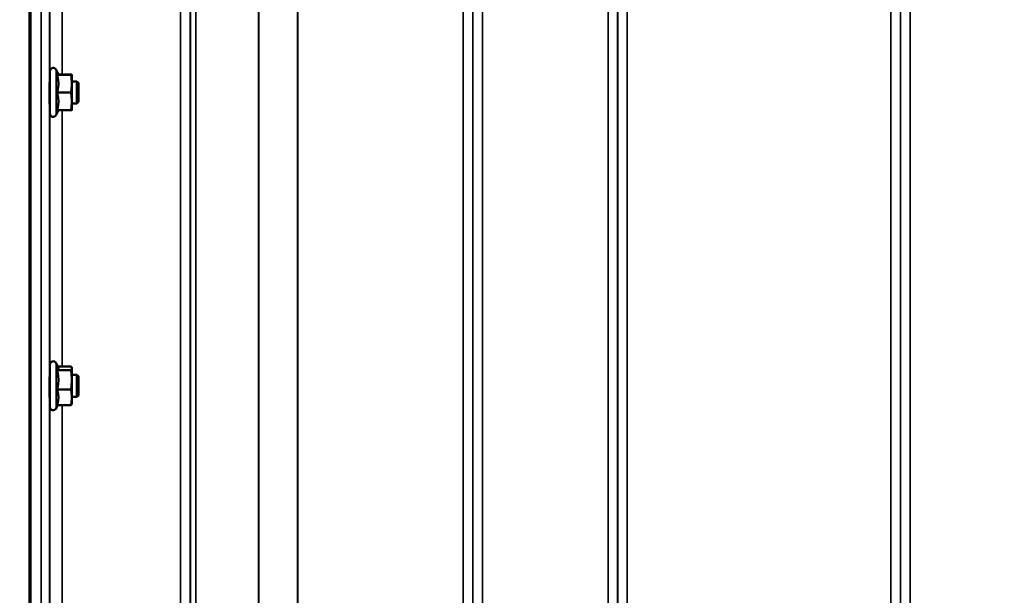
# Model space of a CAD drawing. Units: millimetres. Extents: x 155 to 12865, y -13 to 9193.
# Drawn here: x 9629 to 9988, y 3442 to 3652 of the extents above; entities that cross this region are included whole.
import ezdxf

# ---------------------------------------------------------------- set-up
doc = ezdxf.new("R2010")
doc.units = ezdxf.units.MM
doc.header["$LTSCALE"] = 31
for name, color, linetype, lineweight in [('Dimension (ISO)', 7, 'Continuous', 25), ('Visible (ISO)', 7, 'Continuous', 50), ('Visible Narrow (ISO)', 7, 'Continuous', 35)]:
    doc.layers.add(name, color=color, linetype=linetype, lineweight=lineweight)
doc.styles.add('Tricel ISO', font='isocpeur.ttf')
doc.dimstyles.new('Tricel ISO (cm) small', dxfattribs={"dimscale": 31, "dimtxt": 2.5, "dimasz": 4, "dimexe": 1.5, "dimexo": 1.5, "dimgap": 1, "dimtad": 1, "dimdec": 0, "dimlfac": 0.1, "dimrnd": 1e-08, "dimzin": 0, "dimtxsty": 'Tricel ISO', "dimcen": 0.09, "dimdle": 10, "dimclrd": 7, "dimclre": 7, "dimclrt": 256, "dimadec": 0, "dimazin": 0, "dimtfac": 1, "dimtdec": 0, "dimtmove": 0, "dimatfit": 3, "dimfxl": 1, "dimtolj": 1, "dimtzin": 0, "dimlwd": -1, "dimlwe": -1, "dimarcsym": 0})

# ---------------------------------------------------------------- blocks, each defined once
blk = doc.blocks.new('*D11')
at = {"layer": 'Defpoints', "color": 0, "transparency": 16777216}
for p in [(11934.36, 4020.28), (8330.42, 4013.86), (11934.36, 2857.42)]:
    blk.add_point(p, dxfattribs=at)
at = {"layer": 'Dimension (ISO)', "color": 7, "transparency": 16777216}
for p, q in [((11934.36, 3973.78), (11934.36, 2810.92)), ((8330.42, 3967.36), (8330.42, 2810.92)), ((8454.42, 2857.42), (11810.36, 2857.42))]:
    blk.add_line(p, q, dxfattribs=at)
for points in [[(8454.42, 2878.09), (8454.42, 2836.75), (8330.42, 2857.42)], [(11810.36, 2878.09), (11810.36, 2836.75), (11934.36, 2857.42)]]:
    blk.add_solid(points, dxfattribs=at)
at = {"layer": 'Dimension (ISO)', "transparency": 16777216, "insert": (10058.77, 2927.17), "char_height": 77.5, "attachment_point": 4, "style": 'Tricel ISO'}
blk.add_mtext('\\A1;360', dxfattribs=at)

msp = doc.modelspace()

# ---------------------------------------------------------------- linework, layer by layer
at = {"layer": 'Visible (ISO)'}
for p, q in [((9632.18, 4431.45), (9632.18, 3268.74)), ((9632.5, 4431.45), (9632.5, 3268.74)), ((9639.57, 3617.52), (9639.57, 3633.02)), ((9642.68, 3631.77), (9641.86, 3633.52)), ((9642.21, 3631.73), (9647.3, 3631.73)), ((9642.66, 3631.8), (9647.3, 3631.8)), ((9647.57, 3631.77), (9647.57, 3631.77)), ((9647.57, 3628.46), (9647.57, 3631.77)), ((9647.57, 3631.77), (9647.57, 3631.77)), ((9639.57, 3629.27), (9639.5, 3629.27)), ((9649.47, 3629.27), (9647.57, 3629.27)), ((9647.57, 3621.96), (9647.57, 3628.46)), ((9649.97, 3628.77), (9649.47, 3629.27)), ((9649.47, 3621.27), (9649.47, 3629.27)), ((9649.97, 3628.77), (9649.97, 3621.77)), ((9642.21, 3625.19), (9647.3, 3625.19)), ((9639.57, 3621.27), (9639.46, 3621.27)), ((9647.57, 3618.77), (9647.57, 3621.96)), ((9649.47, 3621.27), (9647.57, 3621.27)), ((9649.97, 3621.77), (9649.47, 3621.27)), ((9642.66, 3618.73), (9641.86, 3617.01)), ((9642.21, 3618.73), (9647.3, 3618.73)), ((9647.57, 3618.77), (9647.57, 3618.77)), ((9642.63, 3524.72), (9641.86, 3526.36)), ((9639.57, 3510.36), (9639.57, 3525.86)), ((9642.21, 3523.81), (9647.3, 3523.81)), ((9642.41, 3525.19), (9647.3, 3525.19)), ((9647.57, 3524.61), (9647.54, 3524.72)), ((9647.57, 3524.5), (9647.57, 3524.61)), ((9647.57, 3520.27), (9647.57, 3524.5)), ((9639.57, 3522.11), (9639.51, 3522.11)), ((9649.47, 3522.11), (9647.57, 3522.11)), ((9647.57, 3513.88), (9647.57, 3520.27)), ((9649.97, 3521.61), (9649.47, 3522.11)), ((9649.47, 3514.11), (9649.47, 3522.11)), ((9649.97, 3521.61), (9649.97, 3514.61)), ((9642.21, 3516.73), (9647.3, 3516.73)), ((9639.57, 3514.11), (9639.46, 3514.11)), ((9647.57, 3511.61), (9647.54, 3511.5)), ((9649.47, 3514.11), (9647.57, 3514.11)), ((9647.57, 3511.61), (9647.57, 3513.88)), ((9649.97, 3514.61), (9649.47, 3514.11)), ((9642.41, 3511.03), (9641.86, 3509.85)), ((9642.21, 3511.03), (9647.3, 3511.03))]:
    msp.add_line(p, q, dxfattribs=at)
for centre, start, end in [((9640.77, 3633.02), 25, 180), ((9640.77, 3617.52), 180, 335), ((9640.77, 3525.86), 25, 180), ((9640.77, 3510.36), 180, 335)]:
    msp.add_arc(centre, 1.2, start, end, dxfattribs=at)
for points, weights in [([(9642.21, 3631.73), (9642.68, 3631.75), (9642.68, 3631.77)], [1.02350695612, 1.05008356558, 1]), ([(9642.68, 3628.46), (9642.68, 3629.98), (9642.21, 3631.73)], [1, 1.05008356558, 1.02350695612]), ([(9642.68, 3631.77), (9642.68, 3631.77), (9642.68, 3631.77)], [1, 1.00087325938, 1.00172321286]), ([(9647.57, 3631.77), (9647.57, 3631.78), (9647.3, 3631.8)], [1, 1.0379548493, 1]), ([(9647.3, 3631.73), (9647.57, 3631.75), (9647.57, 3631.77)], [1, 1.0379548493, 1]), ([(9647.57, 3628.46), (9647.57, 3629.98), (9647.3, 3631.73)], [1, 1.0379548493, 1]), ([(9642.21, 3625.19), (9642.68, 3626.94), (9642.68, 3628.46)], [1.02350695612, 1.05008356558, 1]), ([(9647.3, 3625.19), (9647.57, 3626.94), (9647.57, 3628.46)], [1, 1.0379548493, 1]), ([(9642.68, 3621.96), (9642.68, 3623.46), (9642.21, 3625.19)], [1, 1.05008356558, 1.02350695612]), ([(9647.57, 3621.96), (9647.57, 3623.46), (9647.3, 3625.19)], [1, 1.0379548493, 1]), ([(9642.21, 3618.73), (9642.68, 3620.46), (9642.68, 3621.96)], [1.02350695612, 1.05008356558, 1]), ([(9647.3, 3618.73), (9647.57, 3620.46), (9647.57, 3621.96)], [1, 1.0379548493, 1]), ([(9647.57, 3618.77), (9647.57, 3618.75), (9647.3, 3618.73)], [1.00131514779, 1.0372854701, 1]), ([(9642.21, 3523.81), (9642.68, 3524.18), (9642.68, 3524.5)], [1.02350695612, 1.05008356558, 1]), ([(9642.68, 3520.27), (9642.68, 3521.91), (9642.21, 3523.81)], [1, 1.05008356558, 1.02350695612]), ([(9642.68, 3524.5), (9642.68, 3524.61), (9642.63, 3524.72)], [1, 1.01672770906, 1.02490372201]), ([(9647.57, 3524.5), (9647.57, 3524.82), (9647.3, 3525.19)], [1, 1.0379548493, 1]), ([(9647.3, 3523.81), (9647.57, 3524.18), (9647.57, 3524.5)], [1, 1.0379548493, 1]), ([(9647.57, 3520.27), (9647.57, 3521.91), (9647.3, 3523.81)], [1, 1.0379548493, 1]), ([(9642.21, 3516.73), (9642.68, 3518.63), (9642.68, 3520.27)], [1.02350695612, 1.05008356558, 1]), ([(9647.3, 3516.73), (9647.57, 3518.63), (9647.57, 3520.27)], [1, 1.0379548493, 1]), ([(9642.68, 3513.88), (9642.68, 3515.2), (9642.21, 3516.73)], [1, 1.05008356558, 1.02350695612]), ([(9647.57, 3513.88), (9647.57, 3515.2), (9647.3, 3516.73)], [1, 1.0379548493, 1]), ([(9642.21, 3511.03), (9642.68, 3512.56), (9642.68, 3513.88)], [1.02350695612, 1.05008356558, 1]), ([(9647.3, 3511.03), (9647.57, 3512.56), (9647.57, 3513.88)], [1, 1.0379548493, 1]), ([(9647.54, 3511.5), (9647.48, 3511.28), (9647.3, 3511.03)], [1.01695030077, 1.02517981054, 1])]:
    msp.add_rational_spline(points, weights, degree=2, dxfattribs=at)
for points, knots in [([(9639.48, 3621.27), (9639.48, 3621.21), (9639.48, 3621.16), (9639.48, 3620.99), (9639.47, 3620.99), (9639.47, 3621.17), (9639.46, 3621.37), (9639.46, 3621.98), (9639.46, 3622.39), (9639.46, 3623.27), (9639.46, 3623.8), (9639.46, 3624.91), (9639.47, 3625.49), (9639.47, 3626.54), (9639.48, 3627.08), (9639.48, 3628.04), (9639.49, 3628.45), (9639.49, 3628.76)], [1.387772, 1.387772, 1.387772, 1.387772, 1.436902, 1.436902, 1.597564, 1.597564, 1.758222, 1.758222, 1.918881, 1.918881, 2.079539, 2.079539, 2.240197, 2.240197, 2.400859, 2.400859, 2.56152, 2.56152, 2.56152, 2.56152]), ([(9639.49, 3628.76), (9639.5, 3629.06), (9639.5, 3629.3), (9639.51, 3629.54), (9639.52, 3629.54), (9639.52, 3629.41), (9639.52, 3629.35), (9639.52, 3629.26)], [0, 0, 0, 0, 0.1595334, 0.1595334, 0.3190669, 0.3190669, 0.3885528, 0.3885528, 0.3885528, 0.3885528]), ([(9639.49, 3521.13), (9639.5, 3521.5), (9639.5, 3521.83), (9639.51, 3522.25), (9639.52, 3522.36), (9639.52, 3522.36), (9639.53, 3522.27), (9639.53, 3522.11)], [0, 0, 0, 0, 0.1595334, 0.1595334, 0.3190669, 0.3190669, 0.4588541, 0.4588541, 0.4588541, 0.4588541]), ([(9639.48, 3514.11), (9639.47, 3513.94), (9639.47, 3513.86), (9639.47, 3513.86), (9639.46, 3513.96), (9639.46, 3514.4), (9639.46, 3514.72), (9639.46, 3515.48), (9639.46, 3515.96), (9639.46, 3517.01), (9639.47, 3517.58), (9639.47, 3518.65), (9639.48, 3519.22), (9639.48, 3520.27), (9639.49, 3520.75), (9639.49, 3521.13)], [1.457712, 1.457712, 1.457712, 1.457712, 1.597564, 1.597564, 1.758222, 1.758222, 1.918881, 1.918881, 2.079539, 2.079539, 2.240197, 2.240197, 2.400859, 2.400859, 2.56152, 2.56152, 2.56152, 2.56152])]:
    msp.add_open_spline(points, degree=3, knots=knots, dxfattribs=at)
at = {"layer": 'Visible Narrow (ISO)'}
for p, q in [((9687.28, 3295.66), (9687.28, 4469.77)), ((9843.53, 3295.64), (9843.53, 4470.63)), ((9847.03, 4468.79), (9847.03, 3299.11)), ((9953.9, 4470.21), (9953.9, 3295.65)), ((9690.78, 4467.91), (9690.78, 3299.13)), ((9690.81, 3302.19), (9690.81, 4466.36)), ((9691.01, 3303.33), (9691.01, 4465.81)), ((9692.9, 4465.16), (9692.9, 3304.66)), ((9847.06, 3302.18), (9847.06, 4466.82)), ((9950.37, 4466.8), (9950.37, 3302.18)), ((9950.4, 3299.12), (9950.4, 4468.35)), ((9715.76, 3305.25), (9715.76, 4447.55)), ((9715.9, 4447.3), (9715.9, 3305.25)), ((9730.06, 3307.09), (9730.06, 4432.47)), ((9730.2, 4432.46), (9730.2, 3307.09)), ((9790.62, 3307.09), (9790.62, 4432.46)), ((9850.56, 4432.46), (9850.56, 3307.09)), ((9946.87, 3307.09), (9946.87, 4432.46)), ((9636.37, 3278), (9636.37, 4366.14)), ((9639.37, 4365), (9639.37, 3280.95)), ((9639.56, 3629.27), (9639.56, 3742.41)), ((9644.06, 3739.38), (9644.06, 3631.8)), ((9794.12, 3689.68), (9794.12, 3421.74)), ((9794.15, 3421.77), (9794.15, 3689.63)), ((9797.65, 3685.13), (9797.65, 3424.52)), ((9641.86, 3617.01), (9641.86, 3633.52)), ((9639.56, 3522.11), (9639.56, 3621.27)), ((9644.06, 3618.73), (9644.06, 3525.19)), ((9641.86, 3509.85), (9641.86, 3526.36)), ((9639.56, 3432.19), (9639.56, 3514.11)), ((9644.06, 3511.03), (9644.06, 3435.6))]:
    msp.add_line(p, q, dxfattribs=at)

# ---------------------------------------------------------------- dimensions: what is measured, and where the dimension line sits
at = {"layer": 'Dimension (ISO)', "color": 7}
dim = msp.add_linear_dim(base=(11934.36, 2857.42), p1=(8330.42, 4013.86), p2=(11934.36, 4020.28), angle=180, dimstyle='Tricel ISO (cm) small', override={"dimgap": 1, "dimdec": 0, "dimlfac": 0.1, "dimtol": 0, "dimlim": 0, "dimtp": 0, "dimtm": 0, "dimtdec": 0, "dimtofl": 0, "dimatfit": 1}, dxfattribs=at)
dim.commit()
dim.dimension.update_dxf_attribs({"geometry": '*D11', "text_midpoint": (10132.39, 2857.42), "dimtype": 160})

doc.saveas('drawing.dxf')
